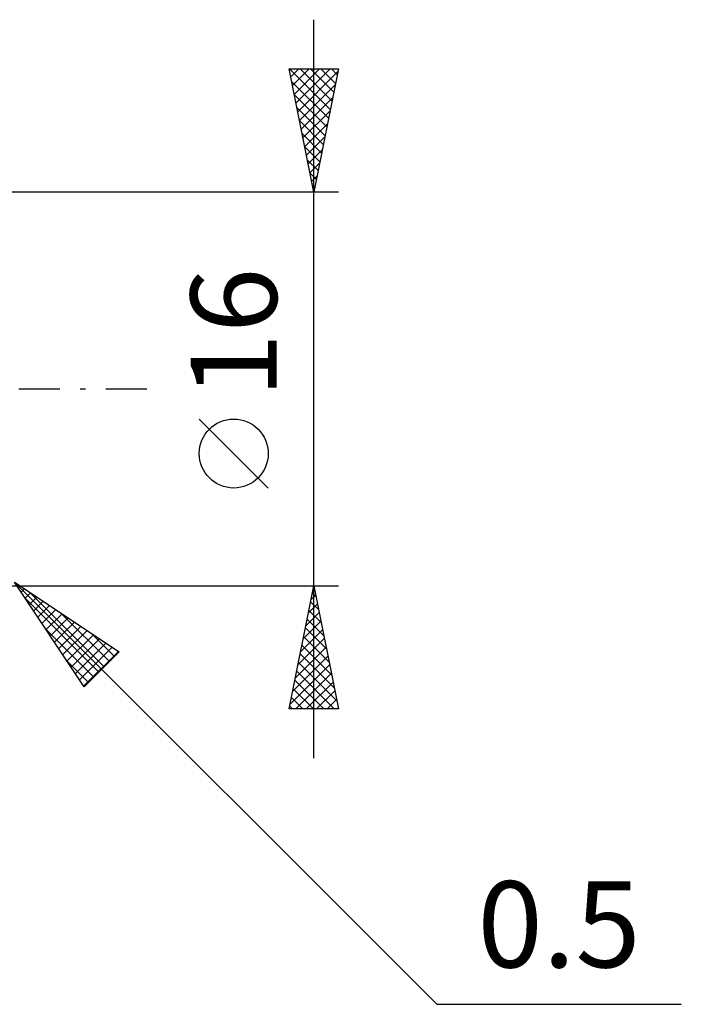
# Model space of a CAD drawing. Units: millimetres. Extents: x -29.8 to 50.4, y -25 to 45.1.
# Drawn here: x 23.5 to 50.4, y -25 to 15 of the extents above; entities that cross this region are included whole.
import ezdxf
from ezdxf.enums import TextEntityAlignment as Align

# ---------------------------------------------------------------- set-up
doc = ezdxf.new("R2010")
doc.units = ezdxf.units.MM
doc.header["$LTSCALE"] = 4.15
doc.linetypes.add('LONGDASH_DASH', pattern=[0.85, 0.4, -0.2, 0.05, -0.2])
doc.layers.add('2', color=7, linetype='CONTINUOUS')
doc.layers.add('SK4', color=2, linetype='LONGDASH_DASH')
doc.styles.get("Standard").update_dxf_attribs({"font": 'Monospac821 BT'})

msp = doc.modelspace()

# ---------------------------------------------------------------- linework, layer by layer
at = {"layer": '2', "color": 7, "linetype": 'CONTINUOUS', "lineweight": 25}
for p, q in [((35.49, -15), (35.49, 15)), ((35.49, 8), (34.49, 13)), ((34.49, 13), (36.49, 13)), ((34.508, 13), (36.16, 11.348)), ((34.555, 12.674), (34.881, 13)), ((34.626, 12.321), (35.305, 13)), ((34.697, 11.967), (35.729, 13)), ((34.767, 11.614), (36.153, 13)), ((34.838, 11.26), (36.468, 12.89)), ((34.932, 13), (36.23, 11.702)), ((35.356, 13), (36.301, 12.055)), ((36.49, 13), (35.49, 8)), ((35.78, 13), (36.372, 12.409)), ((36.205, 13), (36.442, 12.762)), ((34.592, 12.492), (36.089, 10.994)), ((34.909, 10.907), (36.362, 12.36)), ((34.698, 11.961), (36.018, 10.641)), ((34.979, 10.553), (36.256, 11.83)), ((34.804, 11.431), (35.947, 10.287)), ((35.05, 10.2), (36.15, 11.299)), ((34.91, 10.901), (35.877, 9.934)), ((35.121, 9.846), (36.044, 10.769)), ((35.016, 10.37), (35.806, 9.58)), ((35.192, 9.492), (35.938, 10.239)), ((35.122, 9.84), (35.735, 9.227)), ((35.262, 9.139), (35.832, 9.708)), ((35.228, 9.31), (35.665, 8.873)), ((35.333, 8.785), (35.726, 9.178)), ((35.334, 8.779), (35.594, 8.52)), ((35.404, 8.432), (35.62, 8.648)), ((36.49, 8), (22.99, 8)), ((35.44, 8.249), (35.523, 8.166)), ((35.474, 8.078), (35.513, 8.117)), ((33.64, -4.025), (30.84, -1.225)), ((23.344, -7.854), (40.49, -25)), ((23.344, -7.854), (27.586, -10.682)), ((26.172, -12.096), (23.344, -7.854)), ((22.99, -8), (36.49, -8)), ((23.608, -8.25), (23.74, -8.118)), ((23.777, -8.504), (23.994, -8.287)), ((23.937, -8.249), (26.978, -11.29)), ((34.49, -13), (35.49, -8)), ((35.377, -8.563), (35.565, -8.375)), ((35.432, -8.289), (35.577, -8.434)), ((35.484, -8.032), (35.494, -8.022)), ((35.49, -8), (36.49, -13)), ((23.797, -8.533), (26.766, -11.502)), ((23.947, -8.759), (24.249, -8.457)), ((24.117, -9.013), (24.503, -8.627)), ((24.286, -9.268), (24.758, -8.796)), ((35.271, -9.093), (35.636, -8.729)), ((35.361, -8.643), (35.683, -8.964)), ((24.456, -9.522), (25.012, -8.966)), ((24.626, -9.777), (25.267, -9.136)), ((25.21, -9.098), (27.19, -11.078)), ((35.165, -9.623), (35.706, -9.082)), ((35.291, -8.996), (35.789, -9.495)), ((24.796, -10.032), (25.522, -9.306)), ((24.965, -10.286), (25.776, -9.475)), ((35.059, -10.154), (35.777, -9.436)), ((35.22, -9.35), (35.895, -10.025)), ((24.645, -9.806), (26.554, -11.714)), ((25.135, -10.541), (26.031, -9.645)), ((25.305, -10.795), (26.285, -9.815)), ((25.474, -11.05), (26.54, -9.984)), ((26.482, -9.946), (27.402, -10.866)), ((34.953, -10.684), (35.848, -9.789)), ((35.149, -9.703), (36.001, -10.555)), ((25.644, -11.304), (26.794, -10.154)), ((25.814, -11.559), (27.049, -10.324)), ((34.847, -11.214), (35.919, -10.143)), ((35.079, -10.057), (36.107, -11.086)), ((25.983, -11.813), (27.303, -10.493)), ((26.153, -12.068), (27.558, -10.663)), ((27.586, -10.682), (26.172, -12.096)), ((34.741, -11.745), (35.989, -10.497)), ((34.937, -10.764), (36.319, -12.146)), ((35.008, -10.411), (36.213, -11.616)), ((25.494, -11.079), (26.342, -11.927)), ((34.635, -12.275), (36.06, -10.85)), ((34.866, -11.118), (36.425, -12.677)), ((34.529, -12.805), (36.131, -11.204)), ((34.759, -13), (36.201, -11.557)), ((34.796, -11.471), (36.325, -13)), ((34.725, -11.825), (35.9, -13)), ((35.183, -13), (36.272, -11.911)), ((34.654, -12.178), (35.476, -13)), ((35.607, -13), (36.343, -12.264)), ((34.584, -12.532), (35.052, -13)), ((36.031, -13), (36.414, -12.618)), ((36.49, -13), (34.49, -13)), ((34.513, -12.885), (34.627, -13)), ((36.456, -13), (36.484, -12.971)), ((40.49, -25), (50.415, -25))]:
    msp.add_line(p, q, dxfattribs=at)
msp.add_circle((32.24, -2.625), 1.4, dxfattribs=at)
at = {"layer": 'SK4', "color": 2, "linetype": 'LONGDASH_DASH', "lineweight": 25}
msp.add_line((-18.81, 0), (29.49, 0), dxfattribs=at)

# ---------------------------------------------------------------- texts
at = {"layer": '2', "color": 7, "linetype": 'CONTINUOUS', "lineweight": 25}
msp.add_text('16', height=3.5, rotation=90, dxfattribs=at).set_placement((33.99, 2.275), align=Align.CENTER)
msp.add_text('0.5', height=3.5, dxfattribs=at).set_placement((45.452, -23.5), align=Align.CENTER)

doc.saveas('drawing.dxf')
